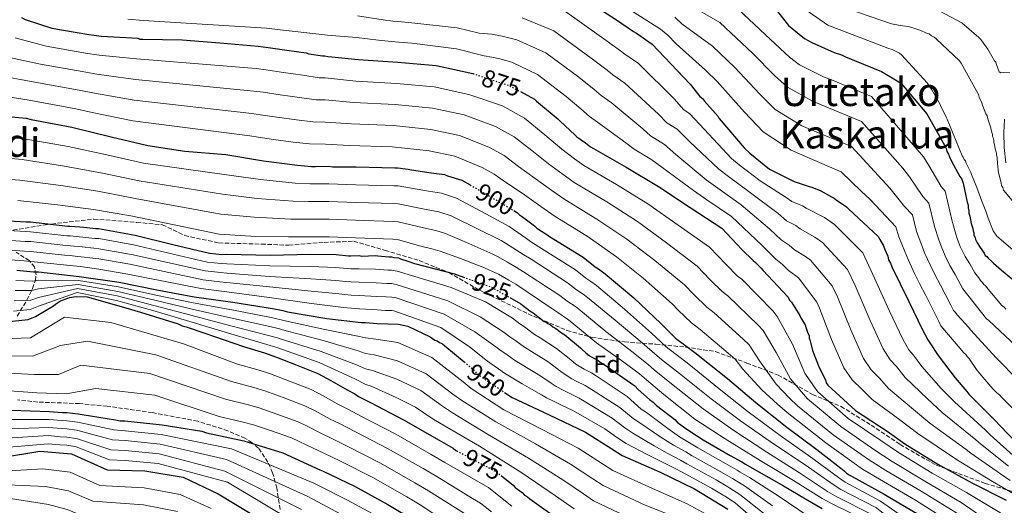
# Model space of a CAD drawing. Units: metres. Extents: x 576568 to 579998, y 4745052 to 4747404.
# Drawn here: x 577323 to 577723, y 4746821 to 4747018 of the extents above; entities that cross this region are included whole.
import ezdxf
from ezdxf.enums import TextEntityAlignment as Align

# ---------------------------------------------------------------- set-up
doc = ezdxf.new("R2010")
doc.units = ezdxf.units.M
doc.header["$MEASUREMENT"] = 0
doc.linetypes.add('DGN Style 3', pattern=[2.435891, 1.739922, -0.695969])
doc.linetypes.add('DGN Style 5', pattern=[1.217945, 0.521977, -0.695969])
for name, color, linetype, lineweight in [('Cota de curva de nivel directora', 7, 'Continuous', 0), ('Curva de nivel directora', 30, 'Continuous', 30), ('Curva de nivel directora no vista', 30, 'DGN Style 5', 30), ('Curva de nivel intermedia', 30, 'Continuous', 0), ('Etiqueta de zona arbolada', 92, 'Continuous', 0), ('Margen derecho', 7, 'Continuous', 0), ('Senda', 7, 'DGN Style 3', 0), ('Texto de Área (paraje) menor', 7, 'Continuous', 0), ('Zona arbolada', 92, 'DGN Style 3', 0)]:
    doc.layers.add(name, color=color, linetype=linetype, lineweight=lineweight)
doc.styles.add('Style-Arial', font='arial.ttf')

msp = doc.modelspace()

# ---------------------------------------------------------------- linework, layer by layer
at = {"layer": 'Curva de nivel directora', "color": 30, "linetype": 'Continuous', "lineweight": 30, "flags": 128}
for points, elevation in [([(577552.74, 4747026.19), (577565.6, 4747017.77), (577572.61, 4747012.99), (577573.78, 4747012.33), (577580.13, 4747007.87), (577585.15, 4747002.57), (577595.52, 4746991.65), (577597.03, 4746989.82), (577599.55, 4746986.68), (577600.55, 4746985.85), (577601.39, 4746984.69), (577606.91, 4746978.56), (577607.41, 4746977.74), (577617.46, 4746965.81), (577619.8, 4746963.66), (577627.83, 4746957.21), (577637.84, 4746952.11), (577639.01, 4746951.78), (577643.84, 4746950.15), (577645, 4746949.82), (577648.67, 4746948.34), (577653.01, 4746945.87), (577654.01, 4746945.38), (577654.85, 4746944.72), (577659.03, 4746941.91), (577660.03, 4746940.92), (577671.9, 4746929.83), (577672.58, 4746928.67), (577674.09, 4746926.02), (577674.59, 4746924.52), (577675.77, 4746921.87), (577676.12, 4746920.37), (577676.95, 4746919.05), (577677.46, 4746917.55), (577684.36, 4746903.44), (577689.91, 4746891.99), (577692.1, 4746887.85), (577693.11, 4746886.35), (577696.29, 4746881.55), (577703.17, 4746872.43), (577707.85, 4746866.97), (577708.69, 4746865.81), (577719.4, 4746855.22), (577721.41, 4746853.06), (577731.28, 4746842.8)], 850), ([(577629.08, 4747023.55), (577635.45, 4747015.43), (577641.97, 4747010.15), (577644.97, 4747008.5), (577653.98, 4747004.55), (577656.98, 4747003.57), (577658.65, 4747002.75), (577673.32, 4746996.84), (577680.34, 4746992.55), (577681.34, 4746991.72), (577691.72, 4746979.63), (577698.78, 4746966.86), (577699.45, 4746965.53), (577699.79, 4746964.37), (577700.46, 4746963.21), (577700.8, 4746962.21), (577701.64, 4746960.39), (577705, 4746954.25), (577705.84, 4746953.09), (577706.18, 4746952.26), (577706.35, 4746951.43), (577708.06, 4746943.78), (577708.39, 4746942.62), (577708.4, 4746941.46), (577708.74, 4746940.29), (577708.75, 4746939.29), (577709.08, 4746938.13), (577709.6, 4746935.14), (577710.28, 4746933.15), (577710.45, 4746932.15), (577710.79, 4746931.32), (577710.79, 4746930.32), (577711.3, 4746929.49), (577711.47, 4746928.66), (577712.14, 4746927.33), (577713.31, 4746925.34), (577714.99, 4746923.02), (577715.33, 4746922.19), (577716, 4746921.7), (577716.5, 4746921.03), (577718, 4746919.71), (577718.67, 4746919.05), (577722.02, 4746916.24), (577726.53, 4746912.44)], 825), ([(577178.06, 4747020.75), (577192.57, 4747014.34), (577206.91, 4747008.26), (577222.08, 4747002.35), (577237.75, 4746997.78), (577249.75, 4746994.19), (577266.24, 4746990.61), (577278.91, 4746986.86), (577293.74, 4746982.94), (577297.07, 4746981.96), (577298.9, 4746981.64), (577315.06, 4746978.9), (577318.39, 4746978.59), (577326.05, 4746977.8), (577328.05, 4746977.31), (577344.54, 4746974.24), (577360.53, 4746970.33), (577375.36, 4746966.75), (577390.39, 4746964.5), (577407.04, 4746963.1)], 900), ([(577324.06, 4747018.66), (577325.56, 4747017.84), (577336.39, 4747014.41), (577351.38, 4747011.82), (577356.55, 4747011.19), (577371.36, 4747010.27), (577372.19, 4747009.94), (577373.36, 4747009.95), (577389.33, 4747009.7), (577404.65, 4747008.45), (577420.13, 4747007.04), (577424.29, 4747006.56), (577431.79, 4747005.44), (577439.61, 4747004.32), (577440.78, 4747003.99), (577446.28, 4747003.19), (577447.27, 4747003.2), (577448.44, 4747002.87), (577450.1, 4747002.71), (577460.76, 4747001.61), (577476.9, 4747000.53), (577492.39, 4746999.28), (577507.34, 4746995.92)], 875), ([(577526.62, 4746988.65), (577532.4, 4746985.52), (577533.23, 4746984.7), (577541.92, 4746977.42), (577542.76, 4746976.59), (577548.78, 4746971.14), (577549.62, 4746970.31), (577553.12, 4746967.83), (577555.13, 4746966.18), (577556.3, 4746965.52), (577569.65, 4746957.94), (577582.67, 4746950.19), (577595.53, 4746941.61), (577608.39, 4746933.19), (577616.59, 4746924.58), (577621.11, 4746920.12), (577622.11, 4746919.29), (577624.45, 4746916.97), (577625.12, 4746916.14), (577635.33, 4746905.22), (577635.84, 4746904.06), (577636.67, 4746903.23), (577637.34, 4746902.07), (577640.03, 4746897.76), (577640.7, 4746896.6), (577642.21, 4746893.94), (577642.55, 4746893.11), (577643.4, 4746890.62), (577643.9, 4746889.62), (577643.91, 4746888.63), (577644.25, 4746887.46), (577645.27, 4746883.64), (577647.97, 4746876.67), (577650.49, 4746871.69), (577650.83, 4746870.53), (577651.5, 4746869.53), (577662.7, 4746859.28), (577675.56, 4746850.86), (577682.74, 4746845.74), (577696.1, 4746837.5), (577709.95, 4746829.92), (577723.8, 4746822.84)], 875), ([(577407.04, 4746963.1), (577422.36, 4746960.52), (577436.18, 4746958.76), (577441.84, 4746958.29), (577443.5, 4746958.3), (577448.83, 4746958.33), (577450.33, 4746958.17), (577459.98, 4746958.06), (577475.62, 4746957.65), (577476.95, 4746957.65), (577481.11, 4746957.18), (577482.45, 4746956.85), (577490.44, 4746955.73), (577495.77, 4746954.93), (577497.1, 4746954.43), (577502.93, 4746952.64), (577506.24, 4746950.74)], 900), ([(577523.98, 4746940.34), (577525.47, 4746939.45), (577526.31, 4746938.62), (577527.14, 4746938.13), (577529.65, 4746936.14), (577532.32, 4746934.16), (577533.32, 4746933.17), (577534.16, 4746932.67), (577537.33, 4746930.69), (577538.5, 4746929.87), (577552.19, 4746921.46), (577557.04, 4746917.49), (577558.37, 4746916.67), (577561.05, 4746914.68), (577572.75, 4746904.93), (577583.62, 4746894.51), (577589.48, 4746888.72), (577590.14, 4746888.22), (577597.49, 4746882.77), (577610.7, 4746872.19), (577622.23, 4746862.44), (577634.76, 4746852.52), (577646.96, 4746843.44), (577657.99, 4746834.85), (577658.99, 4746833.85), (577660.16, 4746833.19), (577674.35, 4746825.28), (577688.54, 4746816.88)], 900), ([(577314.14, 4746936.41), (577325.96, 4746935.81), (577327.79, 4746935.82), (577342.94, 4746934.07), (577343.77, 4746934.07), (577347.76, 4746933.76), (577349.43, 4746933.6), (577354.26, 4746933.13), (577355.42, 4746933.14), (577370.25, 4746930.39), (577385.57, 4746926.65), (577400.4, 4746923.07), (577405.56, 4746922.6), (577407.39, 4746922.61), (577425.03, 4746922.2), (577441.34, 4746922.63), (577451.82, 4746922.52), (577456.81, 4746922.04), (577457.81, 4746922.05), (577461.14, 4746922.07), (577462.31, 4746921.91), (577467.63, 4746922.1), (577468.8, 4746921.94), (577473.29, 4746921.63), (577474.29, 4746921.64), (577475.29, 4746921.31), (577477.12, 4746921.16), (577477.95, 4746920.83), (577480.95, 4746919.85), (577483.62, 4746918.86), (577499.95, 4746914.63), (577503.49, 4746913.36)], 925), ([(577322.15, 4746916.18), (577328.97, 4746915.55), (577330.97, 4746915.56), (577347.45, 4746913.65), (577363.77, 4746911.25), (577379.1, 4746908.17), (577394.25, 4746905.42), (577409.91, 4746903.18), (577426.06, 4746900.6), (577430.22, 4746899.79), (577432.06, 4746899.31), (577448.05, 4746896.56), (577462.03, 4746894.98), (577463.7, 4746894.99), (577468.52, 4746894.51), (577477.18, 4746894.23), (577481.01, 4746893.42), (577490.02, 4746889.14), (577491.85, 4746887.82), (577492.85, 4746887.49), (577493.86, 4746886.83), (577495.02, 4746886.34), (577496.03, 4746885.51), (577503.81, 4746878.93)], 950), ([(577317.83, 4746895.15), (577326.81, 4746896.2), (577329.8, 4746897.38), (577337.1, 4746901.74), (577337.93, 4746902.41), (577339.92, 4746903.76), (577342.24, 4746904.6), (577343.57, 4746905.11), (577346.23, 4746905.46), (577350.72, 4746905.31), (577365.55, 4746901.23), (577372.39, 4746899.11), (577387.72, 4746894.37), (577389.39, 4746893.54), (577390.89, 4746893.22), (577398.56, 4746890.6), (577414.23, 4746885.19), (577422.73, 4746882.58), (577427.56, 4746880.94), (577435.57, 4746877.82), (577444.41, 4746874.21), (577449.74, 4746871.41), (577456.25, 4746867.62), (577459.43, 4746865.97), (577460.93, 4746864.98), (577465.77, 4746862.51), (577479.12, 4746855.43), (577493.64, 4746847.19), (577499.31, 4746843.89), (577500.48, 4746843.07)], 975), ([(577522.37, 4746905.04), (577526.81, 4746902.46), (577527.47, 4746901.96), (577530.48, 4746899.65), (577531.82, 4746898.83), (577536.33, 4746895.36), (577537.16, 4746895.03), (577537.83, 4746894.53), (577538.83, 4746894.04), (577539.83, 4746893.21), (577541, 4746892.55), (577543.34, 4746890.74), (577544.68, 4746889.91), (577551.03, 4746884.62), (577551.7, 4746883.96), (577553.2, 4746882.64), (577554.71, 4746881.48), (577555.71, 4746880.82), (577558.05, 4746879.67), (577559.05, 4746878.84), (577560.22, 4746878.18), (577573.08, 4746869.27), (577574.42, 4746867.78), (577579.1, 4746863.64), (577580.6, 4746862.65), (577581.94, 4746861.33), (577589.29, 4746855.54), (577590.3, 4746854.55), (577593.8, 4746851.91), (577598.15, 4746849.1), (577600.82, 4746847.29), (577611.83, 4746841.03), (577616.51, 4746838.39), (577618.01, 4746837.4), (577621.52, 4746835.42), (577633.53, 4746828.66), (577642.38, 4746823.39), (577649.22, 4746819.43)], 925), ([(577520.25, 4746866.54), (577523.26, 4746864.53), (577538.28, 4746857.45), (577553.12, 4746850.38), (577563.81, 4746843.62), (577567.98, 4746840.98), (577583.16, 4746834.4), (577597.34, 4746827.49), (577610.87, 4746819.25)], 950), ([(577319.99, 4746859.42), (577335.47, 4746858.84), (577340.79, 4746858.37), (577342.46, 4746858.38), (577347.12, 4746857.91), (577348.78, 4746857.58), (577362.27, 4746855.49), (577364.1, 4746855), (577366.1, 4746855.01), (577381.25, 4746853.43), (577397.24, 4746850.86), (577399.24, 4746850.2), (577414.4, 4746846.96), (577430.23, 4746842.05), (577445.25, 4746835.15), (577446.58, 4746834.65), (577459.26, 4746828.57), (577472.78, 4746821.15), (577478.29, 4746817.86), (577480.12, 4746817.03), (577481.79, 4746815.88), (577494.15, 4746807.29), (577497.06, 4746805.22)], 1000), ([(577315.93, 4746840.21), (577331.57, 4746842.75), (577344.41, 4746841.71), (577358.81, 4746835.23), (577374.14, 4746834.71), (577389.67, 4746832.17), (577403.88, 4746825.41), (577416.94, 4746817.54), (577430.37, 4746809.95), (577443.44, 4746801.11), (577457.15, 4746793.7), (577471.63, 4746788.33), (577485.89, 4746781.44), (577494.91, 4746776.8)], 1025), ([(577500.48, 4746843.07), (577500.84, 4746842.88)], 975), ([(577518.83, 4746832.87), (577523.69, 4746828.88), (577524.52, 4746828.06), (577527.37, 4746825.91), (577528.37, 4746824.92), (577529.54, 4746824.26), (577530.54, 4746823.43), (577543.24, 4746814.35)], 975)]:
    msp.add_lwpolyline(points, dxfattribs=dict(at, elevation=elevation))
at = {"layer": 'Curva de nivel directora no vista', "color": 30, "linetype": 'DGN Style 5', "lineweight": 30, "flags": 128}
for points, elevation in [([(577507.34, 4746995.92), (577507.55, 4746995.87), (577522.05, 4746991.12), (577526.62, 4746988.65)], 875), ([(577506.24, 4746950.74), (577516.12, 4746945.05), (577523.98, 4746940.34)], 900), ([(577503.49, 4746913.36), (577514.62, 4746909.38), (577517.46, 4746907.9), (577522.37, 4746905.04)], 925), ([(577503.81, 4746878.93), (577507.56, 4746875.76), (577508.9, 4746874.27), (577510.4, 4746873.11), (577520.25, 4746866.54)], 950), ([(577500.84, 4746842.88), (577513.83, 4746835.99), (577517, 4746834.34), (577517.84, 4746833.68), (577518.83, 4746832.87)], 975)]:
    msp.add_lwpolyline(points, dxfattribs=dict(at, elevation=elevation))
at = {"layer": 'Curva de nivel intermedia', "color": 30, "linetype": 'Continuous', "lineweight": 0, "flags": 128}
for points, elevation in [([(577610.59, 4747026.42), (577628.21, 4747009.76), (577635.9, 4747002.67), (577640.02, 4746999.47), (577649.64, 4746994.63), (577653.57, 4746993.15), (577669.23, 4746986.67), (577690.34, 4746962.2), (577692.52, 4746958.61), (577697.53, 4746950.16), (577699.16, 4746948.26), (577701.9, 4746936.04), (577703.39, 4746930.81), (577704.11, 4746928.6), (577705.18, 4746925.77), (577707.16, 4746921.71), (577709.05, 4746918.73), (577711.11, 4746915.12), (577712.79, 4746913.13), (577713.46, 4746911.97), (577714.3, 4746911.14), (577714.8, 4746910.32), (577715.47, 4746909.82), (577715.97, 4746909.16), (577722, 4746902.04), (577723, 4746901.21), (577723.67, 4746900.38)], 830), ([(577543.57, 4747022.12), (577560.51, 4747010), (577567.26, 4747005.15), (577569.01, 4747003.88)], 855), ([(577568.76, 4747023.33), (577583.51, 4747014.02), (577586.52, 4747011.47), (577589.94, 4747008.05), (577601.74, 4746997.33), (577606.49, 4746992.72), (577617.69, 4746980.23), (577625.15, 4746972.37), (577636.6, 4746964.87), (577643.34, 4746961.89), (577656.93, 4746956.14), (577665.02, 4746948.21), (577668.7, 4746944.83), (577675.13, 4746937.89), (577679.1, 4746933.77), (577680.34, 4746929.75), (577682.75, 4746923.81), (577684.08, 4746920.44), (577686.83, 4746914.62), (577688.69, 4746910.81), (577691.22, 4746905.84), (577696.47, 4746895.4), (577697.31, 4746893.57), (577706.69, 4746882.64), (577707.52, 4746881.98), (577708.03, 4746881.15), (577708.7, 4746880.49), (577712.05, 4746875.51), (577713.06, 4746874.36), (577714.4, 4746872.7), (577718.41, 4746868.06), (577719.92, 4746866.57), (577721.26, 4746865.42), (577721.93, 4746864.59), (577732.97, 4746853.83)], 845), ([(577594.49, 4747024.29), (577607.64, 4747016.72), (577620.97, 4747004.08), (577629.83, 4746995.19), (577635.06, 4746990.44), (577645.29, 4746984.71), (577650.16, 4746982.73), (577665.13, 4746976.49), (577681.9, 4746957.54), (577684.58, 4746954.02), (577690.07, 4746946.07), (577692.47, 4746943.43), (577694.71, 4746933.94), (577696.51, 4746928.48), (577697.43, 4746925.88), (577699.06, 4746922.05), (577701, 4746918.08), (577703.11, 4746914.43), (577706.23, 4746908.55), (577715.95, 4746896.45), (577716.78, 4746895.79), (577727.99, 4746885.37)], 835), ([(577640.72, 4747022.99), (577651.42, 4747015.55), (577675.77, 4747006.23), (577677.6, 4747005.74), (577680.6, 4747004.26), (577681.44, 4747003.6), (577691.82, 4746992.17), (577693.66, 4746989.36), (577696.85, 4746983.88), (577697.19, 4746983.05), (577699.55, 4746978.24), (577699.88, 4746977.41), (577705.95, 4746962.63), (577706.46, 4746961.97), (577706.79, 4746961.14), (577707.3, 4746960.48), (577707.63, 4746959.65), (577709.49, 4746955.83), (577709.82, 4746955), (577712.01, 4746949.69), (577714.04, 4746944.21), (577715.56, 4746940.06), (577716.58, 4746937.23), (577718.6, 4746932.09), (577720.11, 4746929.93), (577726.63, 4746924.48)], 820), ([(577655.24, 4747023.75), (577677.33, 4747016.16), (577680.83, 4747015.51), (577682.99, 4747015.19), (577684.16, 4747015.03), (577686.32, 4747014.38), (577689.16, 4747013.4), (577691.49, 4747012.41), (577692.66, 4747012.08), (577693.5, 4747011.26), (577694.66, 4747010.76), (577695.5, 4747010.1), (577704.87, 4747001.17), (577705.54, 4747000.17), (577712.59, 4746987.4), (577712.93, 4746986.4), (577713.94, 4746984.08), (577714.28, 4746983.08), (577715.63, 4746979.6), (577716.14, 4746978.77), (577716.48, 4746977.6), (577717.32, 4746974.78), (577717.66, 4746973.95), (577717.83, 4746972.95), (577718.34, 4746971.29), (577718.34, 4746970.46), (577718.68, 4746969.63), (577718.85, 4746968.8), (577718.86, 4746967.97), (577719.19, 4746967.14), (577719.2, 4746966.3), (577719.37, 4746965.47), (577719.88, 4746963.65), (577719.88, 4746962.81), (577720.22, 4746961.98), (577720.22, 4746961.15), (577720.4, 4746960.32), (577720.4, 4746959.49), (577720.75, 4746955.66), (577721.09, 4746954.83), (577721.26, 4746953.67), (577721.77, 4746951.68), (577721.95, 4746950.51), (577722.45, 4746949.68), (577722.79, 4746948.69), (577728.99, 4746941.23)], 815), ([(577692.38, 4747023.67), (577705.9, 4747016.58), (577712.75, 4747010.63), (577713.59, 4747009.8), (577716.44, 4747005.83), (577719.13, 4747001.18), (577719.63, 4747000.52), (577719.97, 4746999.69), (577720.98, 4746996.7), (577721.65, 4746996.2), (577722.82, 4746996.38), (577725.31, 4746996.22)], 810), ([(577367.31, 4747017.98), (577373.6, 4747017.5), (577423.53, 4747014.35), (577429.05, 4747013.63), (577434.01, 4747013.16), (577448.39, 4747011.53), (577460.14, 4747010.54), (577469.1, 4747009.45), (577472.99, 4747009.05), (577477.28, 4747008.75), (577482.54, 4747008.26), (577500.75, 4747006.01), (577511.88, 4747003.11), (577515.09, 4747002.63), (577518.23, 4747001.93), (577523.1, 4747000.52), (577533.61, 4746995.53), (577545.25, 4746986.68), (577551.21, 4746981.62), (577554.69, 4746978.54)], 870), ([(577460.55, 4747019.36), (577470.94, 4747017.73), (577474.9, 4747017.19), (577478.41, 4747016.92), (577483.73, 4747016.36), (577501, 4747014.56), (577509.97, 4747012.39), (577515.04, 4747011.88), (577519.23, 4747011.15), (577525.21, 4747009.57), (577536.93, 4747004.39), (577550.33, 4746994.45), (577556.56, 4746989.47), (577559.46, 4746986.99), (577563.48, 4746984.16)], 865), ([(577527.32, 4747018.62), (577540.25, 4747013.26), (577555.42, 4747002.22), (577561.91, 4746997.31), (577564.24, 4746995.44), (577569.03, 4746992.07), (577582.77, 4746979.53)], 860), ([(577589.36, 4747018.81), (577592.21, 4747016.17), (577604.69, 4747007.02), (577613.73, 4746998.4), (577623.76, 4746987.71), (577630.11, 4746981.4), (577640.95, 4746974.79), (577646.75, 4746972.31), (577661.03, 4746966.32), (577673.46, 4746952.87), (577676.64, 4746949.42), (577682.6, 4746941.98), (577685.79, 4746938.6), (577687.53, 4746931.85), (577689.63, 4746926.14), (577690.76, 4746923.16), (577692.95, 4746918.34), (577694.85, 4746914.44), (577697.17, 4746910.14), (577701.35, 4746901.97), (577702.53, 4746899.81), (577703.36, 4746898.99), (577704.03, 4746897.99), (577708.72, 4746892.86), (577709.39, 4746892.03), (577719.94, 4746880.44), (577728.8, 4746871.5)], 840), ([(577321.48, 4747010.39), (577334.08, 4747007.11), (577350.09, 4747004.29), (577355.59, 4747003.44), (577370.84, 4747001.88), (577419.3, 4746997.95), (577423.25, 4746997.47), (577430.43, 4746996.39), (577438.32, 4746995.28), (577444.97, 4746994.25), (577447.32, 4746994.22), (577459.85, 4746992.91), (577476.33, 4746991.96), (577491.69, 4746990.62), (577505.67, 4746987.52), (577519.32, 4746982.8), (577528.28, 4746977.92), (577536.59, 4746971.05), (577543.42, 4746965.22), (577548.57, 4746961.39), (577552.41, 4746958.62), (577565.68, 4746950.94), (577578.41, 4746943.03), (577590.76, 4746934.45), (577603.37, 4746925.52), (577610.13, 4746918.43), (577614.85, 4746913.79), (577616.5, 4746912.49), (577629.25, 4746899.54), (577630.95, 4746897.44), (577637.17, 4746886.21)], 880), ([(577317.39, 4747002.94), (577331.77, 4746999.81), (577348.79, 4746996.75), (577354.63, 4746995.7), (577370.32, 4746993.5), (577418.47, 4746988.86), (577422.21, 4746988.37), (577429.07, 4746987.34), (577437.02, 4746986.25), (577443.66, 4746985.3), (577447.36, 4746985.25), (577458.95, 4746984.2), (577475.76, 4746983.39), (577490.99, 4746981.95), (577503.79, 4746979.17), (577516.6, 4746974.47), (577524.17, 4746970.32), (577531.26, 4746964.67), (577538.05, 4746959.3), (577544.02, 4746954.94), (577548.51, 4746951.71), (577561.7, 4746943.94), (577574.15, 4746935.88), (577585.98, 4746927.3), (577598.35, 4746917.85), (577603.68, 4746912.28), (577608.59, 4746907.46), (577610.89, 4746905.7), (577623.17, 4746893.86), (577625.23, 4746891.66), (577630.44, 4746882.8)], 885), ([(577569.01, 4747003.88), (577574.58, 4746999.97), (577589.15, 4746985.59), (577592.85, 4746981.33), (577595.43, 4746979.64), (577601.19, 4746973.41), (577612.32, 4746961.47), (577615.45, 4746958.92), (577623.96, 4746952.39), (577634.55, 4746945.66), (577636.83, 4746944.01), (577641.15, 4746942.22), (577642.64, 4746941.36), (577650.13, 4746937.5), (577654.17, 4746934.69), (577665.68, 4746923.16), (577669.74, 4746914.48), (577676.51, 4746899.6), (577681.93, 4746888.12), (577684.41, 4746883.79), (577686.2, 4746881.7), (577689.58, 4746877.09), (577697.54, 4746868.19), (577702.88, 4746862.7), (577715.49, 4746851.26), (577717.43, 4746849.36), (577728.05, 4746839.7)], 855), ([(577313.31, 4746995.49), (577329.45, 4746992.51), (577347.49, 4746989.22), (577353.68, 4746987.96), (577369.8, 4746985.11), (577417.64, 4746979.77), (577421.17, 4746979.27), (577427.71, 4746978.29), (577435.73, 4746977.22), (577442.36, 4746976.36), (577447.41, 4746976.27), (577458.05, 4746975.5), (577475.19, 4746974.82), (577490.29, 4746973.28), (577501.91, 4746970.82), (577513.87, 4746966.14), (577520.05, 4746962.72), (577525.92, 4746958.3), (577532.69, 4746953.39), (577539.47, 4746948.5), (577544.62, 4746944.81), (577557.73, 4746936.94), (577569.9, 4746928.72), (577581.21, 4746920.15), (577593.32, 4746910.18), (577597.22, 4746906.13), (577602.33, 4746901.13), (577605.28, 4746898.9), (577617.09, 4746888.17), (577619.5, 4746885.87), (577623.7, 4746879.38)], 890), ([(577309.23, 4746988.03), (577327.14, 4746985.22), (577346.19, 4746981.68), (577352.72, 4746980.21), (577369.28, 4746976.73), (577416.81, 4746970.68), (577420.13, 4746970.17), (577426.36, 4746969.23), (577434.43, 4746968.18), (577441.05, 4746967.41), (577447.45, 4746967.3), (577457.14, 4746966.8), (577474.62, 4746966.26), (577489.6, 4746964.61), (577500.03, 4746962.46), (577511.15, 4746957.81), (577515.94, 4746955.12), (577520.59, 4746951.93), (577527.32, 4746947.47), (577534.92, 4746942.05), (577540.73, 4746937.91), (577553.75, 4746929.94), (577565.64, 4746921.56), (577576.43, 4746912.99), (577588.3, 4746902.5), (577590.76, 4746899.98), (577596.07, 4746894.8), (577599.67, 4746892.11), (577611.01, 4746882.49), (577613.78, 4746880.09), (577616.97, 4746875.97)], 895), ([(577563.48, 4746984.16), (577576.39, 4746973.47), (577579.47, 4746970.65), (577585.18, 4746967.22), (577589.76, 4746963.09), (577602.03, 4746952.81), (577606.75, 4746949.44), (577616.21, 4746942.75), (577627.98, 4746932.77), (577632.49, 4746928.46), (577635.78, 4746926.35), (577637.91, 4746924.44), (577642.37, 4746921.74), (577644.47, 4746920.25), (577653.22, 4746909.82), (577655.33, 4746905.36), (577660.81, 4746891.93), (577665.97, 4746880.38), (577669.02, 4746875.68), (577672.38, 4746872.38), (577676.14, 4746868.18), (577686.28, 4746859.7), (577692.92, 4746854.15), (577707.67, 4746843.35), (577709.49, 4746841.94), (577721.59, 4746833.48), (577725.45, 4746830.84)], 865), ([(577554.69, 4746978.54), (577557.93, 4746976.26), (577570.01, 4746967.42), (577572.78, 4746965.31), (577580.06, 4746961), (577584.04, 4746957.94), (577596.89, 4746948.47), (577602.39, 4746944.7), (577612.34, 4746937.93), (577624.69, 4746926.32), (577630.32, 4746920.68), (577633.09, 4746918.42), (577635.54, 4746915.98), (577638.49, 4746913.86), (577639.62, 4746913.03), (577647, 4746903.15), (577648.12, 4746900.8), (577652.96, 4746888.09), (577657.99, 4746876.51), (577661.33, 4746871.63), (577665.47, 4746867.72), (577669.42, 4746863.73), (577680.65, 4746855.46), (577687.94, 4746849.88), (577703.76, 4746839.4), (577705.51, 4746838.23), (577718.36, 4746830.38), (577722.45, 4746827.95), (577726.23, 4746825.83)], 870), ([(577582.77, 4746979.53), (577586.16, 4746975.99), (577590.3, 4746973.43), (577595.48, 4746968.25), (577607.18, 4746957.14), (577611.1, 4746954.18), (577620.08, 4746947.57), (577631.26, 4746939.22), (577634.66, 4746936.23), (577638.46, 4746934.29), (577640.27, 4746932.9), (577646.25, 4746929.62), (577649.32, 4746927.47), (577659.45, 4746916.49), (577662.54, 4746909.92), (577668.66, 4746895.76), (577673.95, 4746884.25), (577676.71, 4746879.74), (577679.29, 4746877.04), (577682.86, 4746872.64), (577691.91, 4746863.94), (577697.9, 4746858.42), (577711.58, 4746847.31), (577713.46, 4746845.65), (577724.82, 4746836.59)], 860), ([(577317.59, 4746970.15), (577325.18, 4746969.44), (577343.06, 4746966.33), (577358.73, 4746962.94), (577373.63, 4746959.61), (577406.36, 4746955.03), (577421.08, 4746952.9), (577435.26, 4746951.48), (577441.25, 4746951.15), (577443.54, 4746951.16), (577448.87, 4746951.17), (577459.89, 4746950.86), (577475.43, 4746950.42), (577476.99, 4746950.35), (577489.39, 4746948.27), (577494.63, 4746947.38), (577500.72, 4746945.45), (577512.66, 4746939.03), (577522.12, 4746933.86), (577523.9, 4746932.64), (577528.68, 4746929.24), (577531.12, 4746927.54), (577534.19, 4746925.65), (577548.99, 4746916.26), (577553.26, 4746912.87), (577555.24, 4746911.58), (577557.5, 4746909.9), (577568.96, 4746900.38), (577579.87, 4746890.6), (577585.86, 4746885.06), (577587.06, 4746884.07)], 905), ([(577316.8, 4746961.71), (577324.32, 4746961.09), (577341.59, 4746958.43), (577356.92, 4746955.56), (577371.91, 4746952.47), (577405.67, 4746946.97), (577419.79, 4746945.28), (577434.33, 4746944.21), (577440.66, 4746944), (577443.58, 4746944.02), (577448.91, 4746944.02), (577459.81, 4746943.66), (577475.24, 4746943.19), (577477.03, 4746943.05), (577488.35, 4746940.82), (577493.49, 4746939.83), (577498.51, 4746938.27), (577509.19, 4746933), (577518.77, 4746928.27), (577520.65, 4746927.16), (577525.03, 4746924.32), (577528.08, 4746922.42), (577531.04, 4746920.61), (577545.8, 4746911.05), (577549.47, 4746908.25), (577552.1, 4746906.5), (577553.95, 4746905.12), (577565.16, 4746895.83), (577576.12, 4746886.69), (577582.24, 4746881.4), (577583.99, 4746879.93)], 910), ([(577316, 4746953.27), (577323.46, 4746952.73), (577340.12, 4746950.53), (577355.12, 4746948.17), (577370.19, 4746945.32), (577404.99, 4746938.9), (577418.51, 4746937.65), (577433.41, 4746936.93), (577440.06, 4746936.85), (577443.62, 4746936.88), (577448.94, 4746936.86), (577459.72, 4746936.46), (577475.05, 4746935.97), (577477.07, 4746935.75), (577487.3, 4746933.36), (577492.36, 4746932.28), (577496.29, 4746931.09), (577505.73, 4746926.98), (577515.41, 4746922.68), (577517.41, 4746921.67), (577521.38, 4746919.41), (577525.04, 4746917.29), (577527.9, 4746915.57), (577542.6, 4746905.85), (577545.69, 4746903.63), (577548.96, 4746901.41), (577550.4, 4746900.33), (577561.37, 4746891.28), (577572.37, 4746882.77), (577578.63, 4746877.75), (577580.91, 4746875.78), (577588.04, 4746870.02)], 915), ([(577322.59, 4746944.38), (577338.65, 4746942.63), (577353.32, 4746940.79), (577368.46, 4746938.18), (577404.31, 4746930.84), (577417.23, 4746930.03), (577432.48, 4746929.65), (577439.47, 4746929.71), (577443.66, 4746929.74), (577448.98, 4746929.7), (577459.64, 4746929.26), (577474.86, 4746928.74), (577477.1, 4746928.45), (577486.26, 4746925.91), (577491.22, 4746924.73), (577494.08, 4746923.91), (577502.26, 4746920.95), (577512.06, 4746917.09), (577514.16, 4746916.19), (577517.74, 4746914.49), (577522, 4746912.16), (577524.75, 4746910.53), (577539.41, 4746900.65), (577541.91, 4746899.01), (577545.83, 4746896.33), (577546.86, 4746895.55), (577557.58, 4746886.74), (577568.62, 4746878.86), (577575.01, 4746874.09), (577577.83, 4746871.63), (577584.89, 4746865.77)], 920), ([(577314.08, 4746932.49), (577325.75, 4746931.83), (577327.81, 4746931.78), (577342.48, 4746930.14), (577343.79, 4746930.07), (577347.45, 4746929.77), (577349.05, 4746929.61), (577353.86, 4746929.09), (577355.45, 4746929), (577369.51, 4746926.45), (577399.54, 4746919.49), (577405.22, 4746918.89), (577407.41, 4746918.79), (577424.93, 4746917.93), (577441.47, 4746917.62), (577451.77, 4746917.25), (577456.32, 4746916.8), (577457.85, 4746916.73), (577461.17, 4746916.67), (577467.83, 4746916.58), (577472.92, 4746916.19), (577474.32, 4746916.18), (577476.66, 4746915.79), (577498.54, 4746909.19), (577512.45, 4746903.3), (577523.43, 4746896.66), (577526.42, 4746894.37), (577528.32, 4746893.16), (577532.31, 4746890.13), (577534.7, 4746888.78), (577541.28, 4746884.41), (577547.06, 4746879.86), (577549.2, 4746878.08), (577551.12, 4746876.82), (577552.53, 4746876), (577555.52, 4746874.54), (577557.44, 4746873.27), (577570.04, 4746864.89), (577575.73, 4746859.83), (577577.84, 4746858.46), (577586.5, 4746851.99), (577591.29, 4746848.57), (577595.98, 4746845.76), (577598.62, 4746844.06), (577609.95, 4746837.7), (577614.61, 4746835.03), (577615.89, 4746834.19)], 930), ([(577314.02, 4746928.58), (577325.55, 4746927.85), (577327.83, 4746927.75), (577342.03, 4746926.22), (577343.81, 4746926.07), (577347.14, 4746925.78), (577348.67, 4746925.62), (577353.47, 4746925.06), (577355.47, 4746924.87), (577368.78, 4746922.51), (577398.67, 4746915.91), (577404.88, 4746915.17), (577407.44, 4746914.97), (577424.84, 4746913.66), (577441.6, 4746912.62), (577451.71, 4746911.98), (577455.82, 4746911.57), (577457.88, 4746911.4), (577461.2, 4746911.27), (577468.03, 4746911.06), (577472.54, 4746910.75), (577474.35, 4746910.71), (577476.2, 4746910.42), (577497.13, 4746903.76), (577510.27, 4746897.22), (577520.06, 4746890.86), (577522.37, 4746889.1), (577524.82, 4746887.49), (577528.29, 4746884.9), (577532.25, 4746882.52), (577537.89, 4746878.92), (577543.09, 4746875.09), (577545.2, 4746873.52), (577547.53, 4746872.15), (577549.35, 4746871.18), (577552.99, 4746869.42), (577554.67, 4746868.35), (577567, 4746860.51), (577572.37, 4746856.02), (577575.09, 4746854.28), (577583.71, 4746848.44), (577588.78, 4746845.24), (577593.82, 4746842.41), (577596.43, 4746840.83), (577608.06, 4746834.38), (577612.72, 4746831.67), (577613.78, 4746830.98)], 935), ([(577313.96, 4746924.67), (577325.35, 4746923.87), (577327.85, 4746923.72), (577341.58, 4746922.29), (577343.83, 4746922.07), (577346.84, 4746921.78), (577348.29, 4746921.63), (577353.07, 4746921.02), (577355.5, 4746920.73), (577368.05, 4746918.56), (577397.81, 4746912.32), (577404.55, 4746911.46), (577407.46, 4746911.16), (577424.74, 4746909.39), (577441.73, 4746907.61), (577451.66, 4746906.71), (577455.33, 4746906.33), (577457.91, 4746906.08), (577461.23, 4746905.86), (577468.24, 4746905.55), (577472.17, 4746905.3), (577474.39, 4746905.25), (577475.75, 4746905.05), (577495.72, 4746898.33), (577508.1, 4746891.14), (577516.68, 4746885.07), (577518.31, 4746883.82), (577521.32, 4746881.83), (577524.27, 4746879.68), (577529.79, 4746876.27), (577534.5, 4746873.42), (577539.12, 4746870.32), (577541.2, 4746868.97), (577543.95, 4746867.49), (577546.18, 4746866.36), (577550.47, 4746864.3), (577551.89, 4746863.44), (577563.97, 4746856.12), (577569, 4746852.21), (577572.33, 4746850.09), (577580.92, 4746844.9), (577586.27, 4746841.9), (577591.66, 4746839.06), (577594.24, 4746837.6), (577606.17, 4746831.06), (577610.82, 4746828.31), (577611.66, 4746827.77)], 940), ([(577313.9, 4746920.75), (577325.15, 4746919.9), (577327.87, 4746919.68), (577341.13, 4746918.36), (577343.85, 4746918.07), (577346.53, 4746917.79), (577347.91, 4746917.63), (577352.68, 4746916.98), (577355.52, 4746916.6), (577367.32, 4746914.62), (577396.94, 4746908.74), (577404.21, 4746907.75), (577407.48, 4746907.34), (577424.64, 4746905.12), (577441.86, 4746902.61), (577451.6, 4746901.44), (577454.83, 4746901.09), (577457.94, 4746900.76), (577461.26, 4746900.46), (577468.44, 4746900.03), (577471.8, 4746899.86), (577474.42, 4746899.78), (577475.29, 4746899.67), (577494.31, 4746892.89), (577505.93, 4746885.06), (577513.31, 4746879.27), (577514.25, 4746878.55), (577517.82, 4746876.16), (577520.25, 4746874.45), (577527.33, 4746870.02), (577531.1, 4746867.93), (577535.16, 4746865.56), (577537.19, 4746864.41), (577540.36, 4746862.83), (577543, 4746861.54), (577547.94, 4746859.18), (577549.12, 4746858.53), (577560.93, 4746851.74), (577565.64, 4746848.4), (577569.57, 4746845.91), (577578.12, 4746841.35), (577583.76, 4746838.57), (577589.5, 4746835.72), (577592.04, 4746834.37), (577604.28, 4746827.74), (577608.93, 4746824.95), (577609.54, 4746824.56)], 945), ([(577321.49, 4746907.89), (577328.27, 4746907.87), (577331.01, 4746908.59), (577347.07, 4746910.37), (577363.23, 4746907.59), (577378.25, 4746903.97), (577393.34, 4746900.39), (577409, 4746896.89), (577424.9, 4746893.33), (577428.78, 4746892.38), (577430.11, 4746892.01), (577446.52, 4746887.65), (577460.73, 4746883.51), (577463.76, 4746882.38), (577467.28, 4746881.79), (577476.69, 4746879.38), (577488.45, 4746874.05), (577499.22, 4746865.9), (577502.81, 4746863.24), (577516.65, 4746854.62), (577532.75, 4746845.72), (577547, 4746837.52), (577556.12, 4746831.46), (577560.25, 4746828.74), (577577.29, 4746820.84), (577591.42, 4746815.33)], 960), ([(577321.82, 4746912.03), (577328.62, 4746911.71), (577330.99, 4746912.08), (577347.26, 4746912.01), (577363.5, 4746909.42), (577378.67, 4746906.07), (577393.8, 4746902.91), (577409.45, 4746900.03), (577425.48, 4746896.97), (577429.5, 4746896.09), (577431.08, 4746895.66), (577447.28, 4746892.11), (577461.38, 4746889.24), (577463.73, 4746888.68), (577467.9, 4746888.15), (577476.93, 4746886.8), (577490.65, 4746880.77), (577503.39, 4746870.83), (577506.61, 4746868.18), (577519.96, 4746859.57), (577535.51, 4746851.59), (577550.06, 4746843.95), (577559.96, 4746837.54), (577564.12, 4746834.86), (577580.22, 4746827.62), (577594.38, 4746821.41), (577607.74, 4746814.12)], 955), ([(577320.83, 4746899.6), (577327.56, 4746900.19), (577331.05, 4746901.62), (577346.69, 4746907.09), (577362.69, 4746903.93), (577377.41, 4746899.78), (577392.43, 4746895.36), (577408.1, 4746890.6), (577423.74, 4746886.06), (577427.34, 4746884.97), (577428.16, 4746884.71), (577444.99, 4746878.74), (577459.43, 4746872.04), (577463.83, 4746869.78), (577466.03, 4746869.06), (577476.2, 4746864.53), (577484.04, 4746860.6), (577490.89, 4746856.04), (577495.22, 4746853.38), (577510.04, 4746844.71), (577527.22, 4746833.99), (577540.87, 4746824.66), (577548.43, 4746819.31)], 970), ([(577321.16, 4746903.75), (577327.91, 4746904.03), (577331.03, 4746905.1), (577346.88, 4746908.73), (577362.96, 4746905.76), (577377.83, 4746901.88), (577392.89, 4746897.88), (577408.55, 4746893.75), (577424.32, 4746889.7), (577428.06, 4746888.67), (577429.14, 4746888.36), (577445.75, 4746883.2), (577460.08, 4746877.78), (577463.8, 4746876.08), (577466.65, 4746875.42), (577476.44, 4746871.96), (577486.25, 4746867.33), (577495.06, 4746860.97), (577499.02, 4746858.31), (577513.34, 4746849.66), (577529.99, 4746839.85), (577543.93, 4746831.09), (577552.27, 4746825.39), (577556.38, 4746822.62), (577574.35, 4746814.06)], 965), ([(577316.29, 4746888.32), (577327.68, 4746888.76), (577341.57, 4746897.09), (577360.33, 4746894.94), (577389.88, 4746886.34), (577411.77, 4746878.08), (577420.57, 4746875.56), (577425.23, 4746874.05), (577432.96, 4746871.14), (577441.74, 4746867.7), (577446.51, 4746865.23), (577452.81, 4746861.7), (577456.29, 4746859.94), (577462.73, 4746856.56), (577476.01, 4746849.58), (577490.37, 4746841.44), (577495.99, 4746838.17), (577510.54, 4746829.79), (577513.72, 4746828.01), (577519.27, 4746823.5), (577523.23, 4746820.43)], 980), ([(577314.75, 4746881.48), (577328.55, 4746881.32), (577339.88, 4746885.57), (577350.87, 4746887.38), (577378.65, 4746881.78), (577409.32, 4746870.96), (577418.41, 4746868.54), (577422.9, 4746867.16), (577430.36, 4746864.46), (577439.08, 4746861.19), (577443.27, 4746859.06), (577449.36, 4746855.78), (577453.16, 4746853.91), (577459.69, 4746850.6), (577472.91, 4746843.73), (577487.11, 4746835.69), (577492.66, 4746832.44), (577507.25, 4746823.59), (577510.43, 4746821.69), (577514.86, 4746818.11)], 985), ([(577637.17, 4746886.21), (577642.13, 4746874.41), (577645.62, 4746869.22), (577647.37, 4746866.75), (577659.7, 4746856), (577673.04, 4746847.02), (577680.18, 4746842.15), (577693.83, 4746833.82), (577707.76, 4746825.91), (577721.26, 4746817.86), (577735.09, 4746801.39)], 880), ([(577587.06, 4746884.07), (577594.34, 4746878.52), (577607.4, 4746868.08), (577619.11, 4746858.75), (577632.08, 4746849.12), (577644.61, 4746840.28), (577655.79, 4746832.02), (577658.48, 4746830.21), (577672.79, 4746822.48), (577686.3, 4746813.11), (577689.25, 4746810.08), (577695.61, 4746805.14), (577706.02, 4746793.74), (577712.91, 4746778.59), (577719.93, 4746764.1), (577727.25, 4746749.79)], 905), ([(577630.44, 4746882.8), (577636.29, 4746872.15), (577640.75, 4746866.75), (577643.24, 4746863.96), (577656.7, 4746852.71), (577670.53, 4746843.17), (577677.61, 4746838.55), (577691.56, 4746830.14), (577705.56, 4746821.9), (577718.71, 4746812.88), (577730.48, 4746797.33)], 885), ([(577313.2, 4746874.65), (577329.42, 4746873.88), (577339.12, 4746873.8), (577348.18, 4746877.61), (577376.19, 4746874.26), (577406.87, 4746863.85), (577416.25, 4746861.52), (577420.56, 4746860.27), (577427.76, 4746857.79), (577436.42, 4746854.68), (577440.03, 4746852.88), (577445.91, 4746849.86), (577450.03, 4746847.88), (577456.65, 4746844.65), (577469.81, 4746837.88), (577483.85, 4746829.94), (577489.33, 4746826.71), (577503.97, 4746817.39)], 990), ([(577583.99, 4746879.93), (577591.19, 4746874.27), (577604.11, 4746863.97), (577615.99, 4746855.06), (577629.39, 4746845.72), (577642.26, 4746837.13), (577653.59, 4746829.2), (577656.79, 4746827.23), (577671.22, 4746819.68), (577684.07, 4746809.34), (577687.29, 4746804.77), (577692.33, 4746800.35), (577701.27, 4746788.79), (577707.31, 4746775.75), (577714.45, 4746761.53), (577721.86, 4746747.02), (577727.42, 4746735.78)], 910), ([(577623.7, 4746879.38), (577630.45, 4746869.89), (577635.88, 4746864.28), (577639.11, 4746861.18), (577653.69, 4746849.43), (577668.01, 4746839.32), (577675.05, 4746834.95), (577689.29, 4746826.47), (577703.37, 4746817.89), (577716.17, 4746807.9), (577725.86, 4746793.26)], 890), ([(577616.97, 4746875.97), (577624.61, 4746867.62), (577631.01, 4746861.82), (577634.99, 4746858.4), (577650.69, 4746846.15), (577665.49, 4746835.47), (577672.49, 4746831.35), (577687.02, 4746822.79), (577701.18, 4746813.88), (577713.62, 4746802.92), (577721.25, 4746789.2), (577728.94, 4746775)], 895), ([(577588.04, 4746870.02), (577600.82, 4746859.86), (577612.87, 4746851.37), (577626.7, 4746842.33), (577639.91, 4746833.97), (577651.39, 4746826.37), (577655.11, 4746824.24), (577669.66, 4746816.88), (577681.84, 4746805.57), (577685.33, 4746799.46), (577689.04, 4746795.55), (577696.53, 4746783.84), (577701.71, 4746772.91), (577708.96, 4746758.97), (577716.46, 4746744.25), (577722.02, 4746733.2), (577723.33, 4746730.78)], 915), ([(577311.66, 4746867.81), (577330.29, 4746866.44), (577342.22, 4746865.95), (577354.23, 4746868.14), (577378.24, 4746865.52), (577404.41, 4746856.74), (577414.09, 4746854.51), (577418.23, 4746853.38), (577425.16, 4746851.11), (577433.76, 4746848.16), (577436.79, 4746846.7), (577442.46, 4746843.93), (577446.9, 4746841.86), (577453.61, 4746838.69), (577466.71, 4746832.03), (577480.58, 4746824.18), (577486.01, 4746820.99), (577500.68, 4746811.19)], 995), ([(577584.89, 4746865.77), (577597.52, 4746855.75), (577609.75, 4746847.68), (577624.01, 4746838.93), (577637.56, 4746830.82), (577649.19, 4746823.55), (577653.43, 4746821.26), (577668.1, 4746814.08), (577679.61, 4746801.81), (577683.37, 4746794.15), (577685.76, 4746790.75), (577691.78, 4746778.89), (577696.1, 4746770.07), (577703.48, 4746756.41), (577711.06, 4746741.49), (577716.63, 4746730.63), (577718.15, 4746727.78), (577719.3, 4746725.54), (577719.9, 4746724.32), (577722.99, 4746718.35), (577731.4, 4746702.01)], 920), ([(577319.39, 4746855.61), (577335.34, 4746855.57), (577340.51, 4746855.12), (577342.47, 4746855.08), (577346.78, 4746854.57), (577348.15, 4746854.3), (577361.64, 4746851.44), (577366.12, 4746851.01), (577380.84, 4746849.52), (577409.36, 4746843.68), (577442.77, 4746829.77), (577444.47, 4746828.95), (577456.51, 4746822.85), (577469.75, 4746815.63)], 1005), ([(577318.79, 4746851.81), (577335.22, 4746852.3), (577340.22, 4746851.87), (577342.49, 4746851.77), (577346.44, 4746851.24), (577347.51, 4746851.02), (577361.02, 4746847.38), (577366.15, 4746847), (577380.44, 4746845.61), (577407.38, 4746839.42), (577440.3, 4746824.39), (577442.37, 4746823.24), (577453.77, 4746817.13)], 1010), ([(577317.59, 4746844.19), (577334.97, 4746845.75), (577339.64, 4746845.37), (577342.53, 4746845.16), (577345.76, 4746844.58), (577346.24, 4746844.45), (577359.76, 4746839.27), (577366.19, 4746838.99), (577379.62, 4746837.79), (577407.69, 4746830.17), (577435.35, 4746813.63)], 1020), ([(577318.19, 4746848), (577335.1, 4746849.03), (577339.93, 4746848.62), (577342.51, 4746848.47), (577346.1, 4746847.91), (577346.87, 4746847.74), (577360.39, 4746843.33), (577366.17, 4746842.99), (577380.03, 4746841.7), (577406.66, 4746834.66), (577437.82, 4746819.01)], 1015), ([(577317.16, 4746834.66), (577332.73, 4746835.55), (577343.8, 4746834.18), (577355.92, 4746828.82), (577373.91, 4746827.81), (577388.52, 4746825.2), (577401.06, 4746819.48)], 1030), ([(577615.89, 4746834.19), (577619.6, 4746832.02), (577631.26, 4746824.63), (577639.73, 4746818.94), (577646.35, 4746814.45), (577647.99, 4746813.24), (577651.24, 4746811.41), (577653.35, 4746809.87), (577659.51, 4746806.65), (577664.1, 4746803.13), (577682.18, 4746769.94), (577684.11, 4746766.45), (577685.39, 4746764.51), (577688.82, 4746758.69), (577694.18, 4746748.95), (577697.72, 4746742.15), (577699.39, 4746738.72), (577701.07, 4746735.79), (577702.51, 4746732.81), (577709.75, 4746719.01), (577710.64, 4746717.39), (577717.31, 4746704.22), (577724.6, 4746690.65)], 930), ([(577613.78, 4746830.98), (577617.67, 4746828.61), (577628.99, 4746820.59)], 935), ([(577318.4, 4746829.1), (577333.9, 4746828.36), (577343.19, 4746826.65), (577353.03, 4746822.4), (577373.67, 4746820.91), (577387.38, 4746818.23)], 1035), ([(577611.66, 4746827.77), (577615.75, 4746825.2), (577626.72, 4746816.56)], 940), ([(577319.63, 4746823.54), (577335.06, 4746821.16), (577342.59, 4746819.12), (577350.15, 4746815.99), (577373.44, 4746814.01), (577386.24, 4746811.26), (577395.43, 4746807.63), (577407.02, 4746801.07), (577421.46, 4746794.18), (577436.41, 4746790.71), (577448.7, 4746778.05), (577464.35, 4746768.67), (577476.62, 4746762.25), (577490, 4746754.25), (577493.64, 4746752.01), (577504.86, 4746744.43), (577514.52, 4746737.84), (577524.17, 4746731.24), (577531.63, 4746727.11)], 1040), ([(577609.54, 4746824.56), (577613.83, 4746821.8), (577624.46, 4746812.52)], 945)]:
    msp.add_lwpolyline(points, dxfattribs=dict(at, elevation=elevation))
at = {"layer": 'Margen derecho', "color": 7, "linetype": 'Continuous', "lineweight": 0}
msp.add_polyline3d([(577723.17, 4746977.4, 810.47), (577722.94, 4746972.1, 811.14), (577722.99, 4746965.92, 811.93), (577723.7, 4746959.72, 812.72)], dxfattribs=at)
at = {"layer": 'Senda', "color": 7, "linetype": 'DGN Style 3', "lineweight": 0}
msp.add_polyline3d([(577318.33, 4746932.08, 930.22), (577333.82, 4746934.62, 925.62), (577353.47, 4746936.93, 922.54), (577370.92, 4746935.54, 921.38), (577381.33, 4746934.62, 920.46), (577390.35, 4746930.22, 922.18), (577404.22, 4746927.22, 922.23), (577421.56, 4746926.75, 922.08), (577432.65, 4746926.29, 922.32), (577446.99, 4746927.45, 921.59), (577459.01, 4746927.91, 920.94), (577471.73, 4746924.21, 923.29), (577485.6, 4746920.05, 923.91), (577497.62, 4746915.19, 925.03), (577510.11, 4746908.02, 927.34), (577531.91, 4746897.47, 925.77), (577545.55, 4746891.69, 923.32), (577555.72, 4746888.91, 919.58), (577568.9, 4746887.06, 913.93), (577581.61, 4746886.13, 907.03), (577593.64, 4746884.98, 900.51), (577605.89, 4746883.13, 896.66), (577618.61, 4746878.5, 893.08), (577631.32, 4746873.64, 887.92), (577645.26, 4746865.74, 882.31), (577656.82, 4746860.88, 878.13), (577669.08, 4746853.25, 876.69), (577680.87, 4746845.39, 876.53), (577695.43, 4746837.07, 875.83), (577715.32, 4746829.67, 872.33), (577727.11, 4746826.2, 868.88)], dxfattribs=at)
at = {"layer": 'Zona arbolada', "color": 92, "linetype": 'DGN Style 3', "lineweight": 0}
for points in [[(577322.34, 4746897.58, 971.19), (577326.27, 4746904.02, 968.65), (577328.62, 4746908.72, 967.01), (577329.71, 4746912.04, 965.95), (577330, 4746914.35, 965.27), (577329.38, 4746917.47, 964.44), (577327.23, 4746920.04, 963.85), (577321.98, 4746923.46, 963.16)], [(577322.34, 4746897.58, 971.19), (577326.27, 4746904.02, 968.65), (577328.62, 4746908.72, 967.01), (577329.71, 4746912.04, 965.95), (577330, 4746914.35, 965.27), (577329.38, 4746917.47, 964.44), (577327.23, 4746920.04, 963.85), (577321.98, 4746923.46, 963.16)], [(577429.06, 4746819.12, 1027.26), (577427.79, 4746827.73, 1025.75), (577426.04, 4746833.99, 1024.71), (577424.17, 4746838.33, 1023.99), (577420.27, 4746843.92, 1022.94), (577417.75, 4746846.17, 1022.43), (577414.81, 4746847.97, 1021.93), (577407.87, 4746851.03, 1020.84), (577395.64, 4746854.89, 1019.04), (577377.22, 4746858.37, 1016.42), (577358.83, 4746860.98, 1013.63), (577347.59, 4746862.04, 1011.48), (577330.74, 4746862.66, 1006.98), (577322.41, 4746863.54, 1004.15)], [(577330.74, 4746862.66, 1006.98), (577322.41, 4746863.54, 1004.15)], [(577429.06, 4746819.12, 1027.26), (577427.79, 4746827.73, 1025.75), (577426.04, 4746833.99, 1024.71), (577424.17, 4746838.33, 1023.99), (577420.27, 4746843.92, 1022.94), (577417.75, 4746846.17, 1022.43), (577414.81, 4746847.97, 1021.93), (577407.87, 4746851.03, 1020.84), (577395.64, 4746854.89, 1019.04), (577377.22, 4746858.37, 1016.42), (577358.83, 4746860.98, 1013.63), (577347.59, 4746862.04, 1011.48), (577330.74, 4746862.66, 1006.98)]]:
    msp.add_polyline3d(points, dxfattribs=at)

# ---------------------------------------------------------------- texts
at = {"layer": 'Cota de curva de nivel directora', "color": 7, "linetype": 'Continuous', "lineweight": 0, "style": 'Style-Arial'}
for s, rotation, p in [('875', 341.8785, (577518.87, 4746992.16, 875)), ('900', 330.1028, (577516.41, 4746944.9, 900)), ('925', 340.3323, (577514.87, 4746909.29, 925)), ('950', 326.2812, (577512.8, 4746871.51, 950)), ('975', 332.0546, (577511.29, 4746837.34, 975))]:
    msp.add_text(s, height=7, rotation=rotation, dxfattribs=at).set_placement(p, align=Align.MIDDLE_CENTER)
at = {"layer": 'Etiqueta de zona arbolada', "color": 92, "linetype": 'Continuous', "lineweight": 0, "style": 'Style-Arial'}
msp.add_text('Fd', height=7, rotation=0.3135, dxfattribs=at).set_placement((577561.79, 4746878.06, 925), align=Align.MIDDLE_CENTER)
at = {"layer": 'Texto de Área (paraje) menor', "color": 7, "linetype": 'Continuous', "lineweight": 0, "style": 'Style-Arial'}
for s, p in [('Urtetako', (577664.76, 4746988.52, 832.81)), ('Kaskailua', (577667.33, 4746971.3, 839.82)), ('Motoaundi', (577292.01, 4746967.9, 910.66))]:
    msp.add_text(s, height=11.5, dxfattribs=at).set_placement(p, align=Align.MIDDLE_CENTER)

doc.saveas('drawing.dxf')
